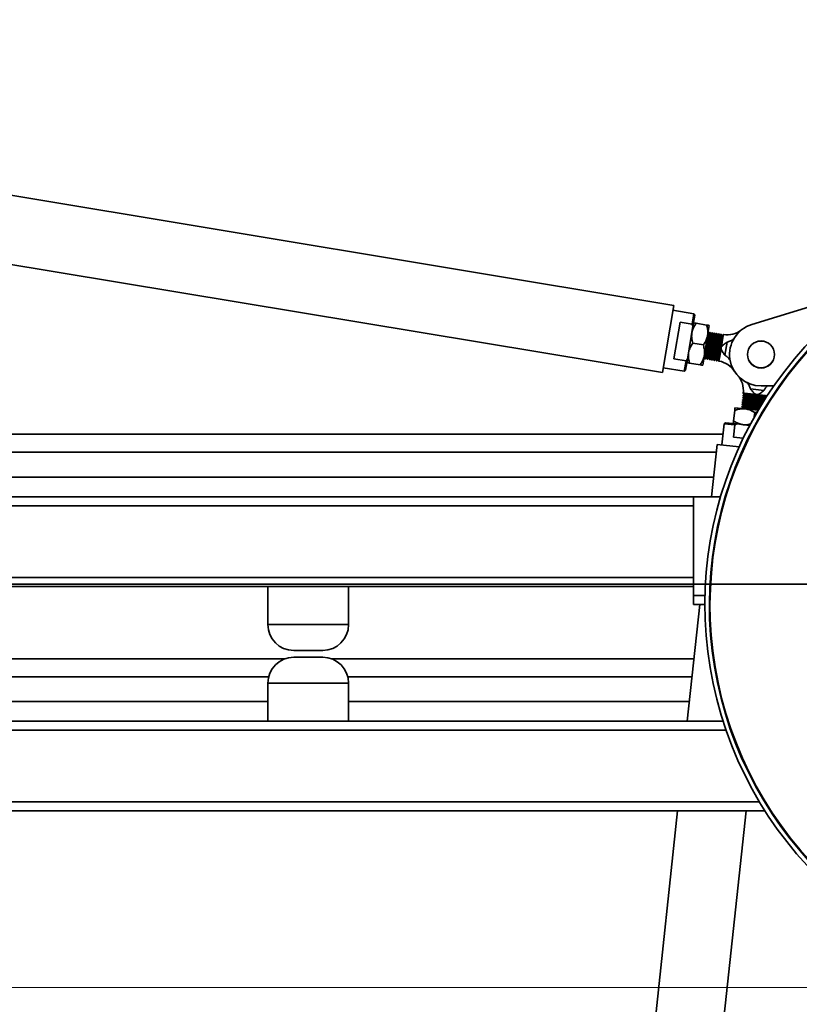
# Model space of a CAD drawing. Units: inches. Extents: x 0.3 to 16.8, y 0.2 to 10.8.
# Drawn here: x 9 to 9.5, y 8.1 to 8.7 of the extents above; entities that cross this region are included whole.
import ezdxf

# ---------------------------------------------------------------- set-up
doc = ezdxf.new("R2010")
doc.units = ezdxf.units.IN
doc.header["$MEASUREMENT"] = 0
doc.linetypes.add('SLD-Solid', pattern=[0])
doc.layers.add('LAYER_1', color=7, linetype='SLD-Solid', lineweight=35)
doc.styles.add('SLDTEXTSTYLE1', font='ARIAL.TTF', dxfattribs={"width": 0.948})
doc.dimstyles.new('SLDDIMSTYLE0', dxfattribs={"dimtxt": 0.101115, "dimasz": 0.188, "dimexe": 0, "dimexo": 0.0625, "dimgap": 0.025279, "dimtad": 0, "dimtih": 1, "dimtoh": 1, "dimdec": 1, "dimlfac": 45, "dimrnd": 1e-09, "dimzin": 12, "dimdsep": 46, "dimtxsty": 'SLDTEXTSTYLE1', "dimsah": 1, "dimcen": 0.09, "dimadec": 0, "dimazin": 3, "dimtfac": 1, "dimtdec": 1, "dimtofl": 0, "dimtmove": 0, "dimatfit": 3, "dimfxl": 1, "dimfrac": 2, "dimtolj": 1, "dimtzin": 12, "dimarcsym": 0})
doc.dimstyles.new('SLDDIMSTYLE3', dxfattribs={"dimtxt": 0.101115, "dimasz": 0.188, "dimexe": 0, "dimexo": 0.0625, "dimgap": 0.025279, "dimtad": 0, "dimtih": 1, "dimtoh": 1, "dimdec": 6, "dimlfac": 45, "dimrnd": 1e-09, "dimzin": 12, "dimdsep": 46, "dimtxsty": 'SLDTEXTSTYLE1', "dimsah": 1, "dimcen": 0.09, "dimadec": 0, "dimazin": 3, "dimtfac": 1, "dimtdec": 1, "dimtmove": 0, "dimatfit": 0, "dimfxl": 1, "dimfrac": 2, "dimtolj": 1, "dimtzin": 12, "dimarcsym": 0})

# ---------------------------------------------------------------- blocks, each defined once
blk = doc.blocks.new('_D_4')
at = {"layer": 'LAYER_1', "color": 7}
for p, q in [((8.28012, 8.18959), (8.28012, 9.75945)), ((9.81346, 8.36598), (9.81346, 9.75945)), ((8.28012, 9.69745), (7.96812, 9.69745)), ((9.81346, 9.69745), (10.12546, 9.69745))]:
    blk.add_line(p, q, dxfattribs=at)
for points in [[(8.28012, 9.69745), (8.09212, 9.72845), (8.09212, 9.66645)], [(9.81346, 9.69745), (10.00146, 9.66645), (10.00146, 9.72845)]]:
    blk.add_solid(points, dxfattribs=at)
at = {"layer": 'LAYER_1', "color": 7, "attachment_point": 1, "style": 'SLDTEXTSTYLE1'}
for s, insert, char_height in [('BOLLARD / LOOP', (8.48999, 9.90937), 0.1041667), ('(((DT + 12" [305]) /4)', (8.42479, 9.75408), 0.1041667), ('+30" [762)', (8.745, 9.5988), 0.104167)]:
    blk.add_mtext(s, dxfattribs=dict(at, insert=insert, char_height=char_height))
blk = doc.blocks.new('SW_SYMBOL_MOD_CL')
at = {"layer": 'LAYER_1', "color": 0, "char_height": 30.54, "attachment_point": 5, "style": 'SLDTEXTSTYLE1'}
for s, insert in [('C', (15.75, 23.62)), ('L', (23.62, 11.81))]:
    blk.add_mtext(s, dxfattribs=dict(at, insert=insert))
blk = doc.blocks.new('_D_10')
at = {"layer": 'LAYER_1', "color": 7}
for p, q in [((9.76346, 8.31598), (1.56266, 8.31598)), ((1.62466, 8.31598), (1.62466, 7.22825)), ((1.62466, 4.61598), (1.62466, 6.88338)), ((9.76346, 4.61598), (1.56266, 4.61598))]:
    blk.add_line(p, q, dxfattribs=at)
for points in [[(1.62466, 8.31598), (1.59366, 8.12798), (1.65566, 8.12798)], [(1.62466, 4.61598), (1.65566, 4.80398), (1.59366, 4.80398)]]:
    blk.add_solid(points, dxfattribs=at)
at = {"layer": 'LAYER_1', "color": 7, "xscale": 0.003410658394813324, "yscale": 0.003410658394813324, "zscale": 0.003410658394813324}
for p in [(2.15217, 7.0716), (2.58916, 7.0716)]:
    blk.add_blockref('SW_SYMBOL_MOD_CL', p, dxfattribs=at)
at = {"layer": 'LAYER_1', "color": 7, "attachment_point": 1, "style": 'SLDTEXTSTYLE1'}
for s, insert, char_height in [('SPEEDGATE COLUMNS ', (0.49322, 7.19082), 0.1041667), (' TO ', (2.3191, 7.19082), 0.104167), (' = CLEAR OPENING + 22.5 [574]', (0.58685, 7.01766), 0.1041667)]:
    blk.add_mtext(s, dxfattribs=dict(at, insert=insert, char_height=char_height))

msp = doc.modelspace()

# ---------------------------------------------------------------- linework, layer by layer
at = {"color": 7, "linetype": 'SLD-Solid', "lineweight": 35}
for p, q in [((9.38159587, 8.48874886), (8.69787252, 8.60238412)), ((8.69095012, 8.56073323), (9.37467347, 8.44709797)), ((9.48809125, 8.4947408), (9.42998657, 8.47695222)), ((9.37467347, 8.44709797), (9.38159587, 8.48874886)), ((9.39409218, 8.4835745), (9.38109491, 8.48573465)), ((9.39302344, 8.47714413), (9.39409218, 8.4835745)), ((9.39467891, 8.48275387), (9.39353828, 8.47589094)), ((9.39467891, 8.48275387), (9.39409218, 8.4835745)), ((9.38550656, 8.47839344), (9.38172354, 8.45563171)), ((9.38550656, 8.47839344), (9.39302344, 8.47714413)), ((9.39353828, 8.47589094), (9.39302344, 8.47714413)), ((9.4020179, 8.47662548), (9.39552913, 8.47770391)), ((9.40263731, 8.4701868), (9.40366201, 8.47635222)), ((9.39013296, 8.45540169), (9.39353828, 8.47589094)), ((9.40058792, 8.45785594), (9.40263731, 8.4701868)), ((9.40442264, 8.47132293), (9.4006569, 8.45644085)), ((9.40475925, 8.47123776), (9.40099351, 8.45635567)), ((9.40338916, 8.47146547), (9.4018176, 8.46525472)), ((9.40579273, 8.47109522), (9.40202699, 8.45621314)), ((9.40612935, 8.47101004), (9.40236361, 8.45612796)), ((9.40305254, 8.47155064), (9.4025031, 8.46937926)), ((9.40305254, 8.47155064), (9.40293376, 8.47197043)), ((9.40338916, 8.47146547), (9.40305254, 8.47155064)), ((9.4039821, 8.4720752), (9.40338916, 8.47146547)), ((9.40716283, 8.47086751), (9.40339709, 8.45598543)), ((9.40749944, 8.47078233), (9.4037337, 8.45590025)), ((9.4042157, 8.47203638), (9.40397161, 8.47207695)), ((9.40442264, 8.47132293), (9.404221, 8.4720355)), ((9.40475925, 8.47123776), (9.40442264, 8.47132293)), ((9.4053522, 8.47184749), (9.40475925, 8.47123776)), ((9.40853292, 8.4706398), (9.40476718, 8.45575772)), ((9.40886954, 8.47055462), (9.4051038, 8.45567254)), ((9.4055858, 8.47180867), (9.40534171, 8.47184924)), ((9.40579273, 8.47109522), (9.4055911, 8.47180779)), ((9.40612935, 8.47101004), (9.40579273, 8.47109522)), ((9.40672229, 8.47161978), (9.40612935, 8.47101004)), ((9.40990302, 8.47041209), (9.40613728, 8.45553001)), ((9.41023963, 8.47032691), (9.40647389, 8.45544483)), ((9.40695589, 8.47158096), (9.4067118, 8.47162152)), ((9.40716283, 8.47086751), (9.40696119, 8.47158008)), ((9.40749944, 8.47078233), (9.40716283, 8.47086751)), ((9.40809239, 8.47139207), (9.40749944, 8.47078233)), ((9.41127311, 8.47018438), (9.40750737, 8.4553023)), ((9.41160973, 8.4700992), (9.40784399, 8.45521712)), ((9.40832599, 8.47135325), (9.4080819, 8.47139381)), ((9.40853292, 8.4706398), (9.40833129, 8.47135236)), ((9.40886954, 8.47055462), (9.40853292, 8.4706398)), ((9.40946248, 8.47116436), (9.40886954, 8.47055462)), ((9.40969608, 8.47112554), (9.40945199, 8.4711661)), ((9.40990302, 8.47041209), (9.40970138, 8.47112465)), ((9.41023963, 8.47032691), (9.40990302, 8.47041209)), ((9.41083258, 8.47093665), (9.41023963, 8.47032691)), ((9.41106618, 8.47089782), (9.41082209, 8.47093839)), ((9.41101695, 8.46245836), (9.41226588, 8.46997299)), ((9.41127311, 8.47018438), (9.41107148, 8.47089694)), ((9.41160973, 8.4700992), (9.41127311, 8.47018438)), ((9.41220267, 8.47070894), (9.41160973, 8.4700992)), ((9.41238321, 8.47067893), (9.41219218, 8.47071068)), ((9.41238321, 8.47067893), (9.41226588, 8.46997299)), ((9.3999685, 8.46429462), (9.39347973, 8.46537306)), ((9.41153581, 8.46558026), (9.40887747, 8.45507459)), ((9.41336053, 8.45792233), (9.41470179, 8.46599247)), ((9.39956322, 8.45169051), (9.40058792, 8.45785594)), ((9.41085031, 8.46145572), (9.40921408, 8.45498941)), ((9.41012023, 8.45706299), (9.41101695, 8.46245836)), ((9.38924043, 8.4543824), (9.38172354, 8.45563171)), ((9.3881717, 8.44795203), (9.38924043, 8.4543824)), ((9.39013296, 8.45540169), (9.38899233, 8.44853876)), ((9.38924043, 8.4543824), (9.39013296, 8.45540169)), ((9.39791911, 8.45196377), (9.39143034, 8.4530422)), ((9.40029003, 8.45606359), (9.4006569, 8.45644085)), ((9.4006569, 8.45644085), (9.40099351, 8.45635567)), ((9.40099351, 8.45635567), (9.40119515, 8.45564311)), ((9.40120195, 8.45564198), (9.40143927, 8.45560254)), ((9.40143405, 8.4556034), (9.40202699, 8.45621314)), ((9.40202699, 8.45621314), (9.40236361, 8.45612796)), ((9.40236361, 8.45612796), (9.40256524, 8.4554154)), ((9.40257204, 8.45541427), (9.40280936, 8.45537482)), ((9.40280415, 8.45537569), (9.40339709, 8.45598543)), ((9.40339709, 8.45598543), (9.4037337, 8.45590025)), ((9.4037337, 8.45590025), (9.40393534, 8.45518769)), ((9.40394214, 8.45518656), (9.40417946, 8.45514711)), ((9.40417424, 8.45514798), (9.40476718, 8.45575772)), ((9.40476718, 8.45575772), (9.4051038, 8.45567254)), ((9.4051038, 8.45567254), (9.40530543, 8.45495998)), ((9.40531223, 8.45495885), (9.40554955, 8.4549194)), ((9.40554434, 8.45492027), (9.40613728, 8.45553001)), ((9.40613728, 8.45553001), (9.40647389, 8.45544483)), ((9.40647389, 8.45544483), (9.40667553, 8.45473227)), ((9.40668233, 8.45473114), (9.40691965, 8.45469169)), ((9.40691443, 8.45469256), (9.40750737, 8.4553023)), ((9.40750737, 8.4553023), (9.40784399, 8.45521712)), ((9.40784399, 8.45521712), (9.40804562, 8.45450455)), ((9.40805242, 8.45450343), (9.4082927, 8.45446349)), ((9.40828453, 8.45446485), (9.40887747, 8.45507459)), ((9.40887747, 8.45507459), (9.40921408, 8.45498941)), ((9.40921408, 8.45498941), (9.40941572, 8.45427684)), ((9.40942526, 8.45427526), (9.40965068, 8.45423779)), ((9.41012023, 8.45706299), (9.40965068, 8.45423779)), ((9.37517443, 8.45011218), (9.3881717, 8.44795203)), ((9.3881717, 8.44795203), (9.38899233, 8.44853876)), ((9.42527971, 8.43331325), (9.42457994, 8.43307089)), ((9.42472201, 8.434393), (9.42470132, 8.43420046)), ((9.42470246, 8.43421103), (9.42534535, 8.43365421)), ((9.42472201, 8.434393), (9.42543354, 8.43431655)), ((9.42534535, 8.43365421), (9.42527971, 8.43331325)), ((9.42527971, 8.43331325), (9.43822144, 8.4308218)), ((9.42534535, 8.43365421), (9.43842266, 8.43113666)), ((9.43300765, 8.43350267), (9.42543354, 8.43431655)), ((9.43740111, 8.43610371), (9.42926709, 8.43697775)), ((9.42986104, 8.43384079), (9.43902726, 8.43207617)), ((9.43844573, 8.43291831), (9.43300765, 8.43350267)), ((9.43401822, 8.43339407), (9.43923098, 8.43239055)), ((9.44362128, 8.43891513), (9.43567866, 8.43891513)), ((9.42398581, 8.42754179), (9.42395937, 8.42729576)), ((9.42396051, 8.42730634), (9.4246034, 8.42674951)), ((9.42468615, 8.42778949), (9.42398639, 8.42754713)), ((9.4241342, 8.42892273), (9.42410776, 8.4286767)), ((9.4241089, 8.42868728), (9.42475179, 8.42813045)), ((9.42483454, 8.42917043), (9.42413478, 8.42892807)), ((9.42428259, 8.43030366), (9.42425615, 8.43005764)), ((9.42425729, 8.43006821), (9.42490018, 8.42951139)), ((9.42498293, 8.43055137), (9.42428316, 8.43030901)), ((9.42443098, 8.4316846), (9.42440454, 8.43143858)), ((9.42440568, 8.43144915), (9.42504857, 8.43089233)), ((9.42513132, 8.43193231), (9.42443155, 8.43168995)), ((9.42457937, 8.43306554), (9.42455293, 8.43281952)), ((9.42455407, 8.43283009), (9.42519696, 8.43227327)), ((9.42475179, 8.42813045), (9.42468615, 8.42778949)), ((9.42468615, 8.42778949), (9.43509605, 8.42578545)), ((9.42475179, 8.42813045), (9.43528751, 8.42610219)), ((9.42490018, 8.42951139), (9.42483454, 8.42917043)), ((9.42483454, 8.42917043), (9.43586285, 8.42704734)), ((9.42490018, 8.42951139), (9.43605672, 8.42736361)), ((9.42504857, 8.43089233), (9.42498293, 8.43055137)), ((9.42498293, 8.43055137), (9.4366393, 8.42830737)), ((9.42504857, 8.43089233), (9.43683561, 8.42862317)), ((9.42519696, 8.43227327), (9.42513132, 8.43193231)), ((9.42513132, 8.43193231), (9.43742547, 8.42956553)), ((9.42519696, 8.43227327), (9.43762423, 8.42988086)), ((9.43950341, 8.43271463), (9.43844573, 8.43291831)), ((9.43844573, 8.43291831), (9.43950058, 8.43280496)), ((9.41938258, 8.42370228), (9.41867981, 8.41716215)), ((9.42577488, 8.42469165), (9.41956065, 8.42535941)), ((9.42383742, 8.42616085), (9.42381099, 8.42591482)), ((9.42381212, 8.4259254), (9.42445501, 8.42536857)), ((9.42453776, 8.42640855), (9.423838, 8.42616619)), ((9.42438937, 8.42502761), (9.42397712, 8.42488483)), ((9.42445501, 8.42536857), (9.42438937, 8.42502761)), ((9.42438937, 8.42502761), (9.42658881, 8.42460419)), ((9.42445501, 8.42536857), (9.43074598, 8.42415748)), ((9.4246034, 8.42674951), (9.42453776, 8.42640855)), ((9.42453776, 8.42640855), (9.43433883, 8.42452172)), ((9.4246034, 8.42674951), (9.43452789, 8.42483892)), ((9.43392078, 8.42381633), (9.42577488, 8.42469165)), ((9.43181103, 8.42236677), (9.43151939, 8.41965269)), ((9.43181103, 8.42236677), (9.43352301, 8.42284532)), ((9.41290177, 8.41538933), (9.41149409, 8.40228919)), ((9.41368724, 8.41602237), (9.41290177, 8.41538933)), ((9.41938304, 8.41469288), (9.41290177, 8.41538933)), ((9.41368724, 8.41602237), (9.42060448, 8.41527907)), ((9.42060448, 8.41527907), (9.41938304, 8.41469288)), ((9.42865439, 8.41441407), (9.42060448, 8.41527907)), ((9.41220218, 8.40887879), (8.83604201, 8.40887879)), ((9.41856892, 8.4071165), (9.41938304, 8.41469288)), ((9.41856892, 8.4071165), (9.42462562, 8.40646567)), ((9.40793038, 8.39772393), (8.83604201, 8.39772393)), ((9.40845602, 8.40261565), (9.40496901, 8.37016487)), ((9.42213416, 8.40114586), (9.40845602, 8.40261565)), ((9.40628518, 8.38241334), (8.83604201, 8.38241334)), ((8.88048645, 8.37016487), (9.39381979, 8.37016487)), ((9.39381979, 8.30905376), (9.39381979, 8.37016487)), ((9.39381979, 8.37016487), (9.41061472, 8.37016487)), ((8.71381979, 8.36460932), (9.39381979, 8.36460932)), ((8.71381979, 8.32016487), (9.39381979, 8.32016487)), ((8.88048645, 8.31460932), (9.1437556, 8.31460932)), ((9.13020868, 8.31460932), (9.13020868, 8.29100932)), ((9.1437556, 8.31460932), (9.16666175, 8.31460932)), ((9.16666175, 8.31460932), (9.39381979, 8.31460932)), ((9.18020868, 8.29100932), (9.18020868, 8.31460932)), ((9.40102026, 8.30905376), (9.39381979, 8.30905376)), ((9.39381979, 8.30905376), (9.39381979, 8.30349821)), ((9.39780531, 8.30349821), (9.39001766, 8.23102491)), ((9.40094568, 8.30349821), (9.39381979, 8.30349821)), ((9.13020868, 8.29100932), (9.18020868, 8.29100932)), ((9.1462309, 8.27489821), (9.16418645, 8.27489821)), ((9.14077123, 8.26973882), (8.78051847, 8.26973882)), ((9.16421847, 8.27073602), (9.14626291, 8.27073602)), ((9.39417768, 8.26973882), (9.16971015, 8.26973882)), ((9.13073469, 8.25858397), (8.78051847, 8.25858397)), ((9.39297903, 8.25858397), (9.17974668, 8.25858397)), ((9.13024069, 8.25462491), (9.13024069, 8.23102491)), ((9.18024069, 8.25462491), (9.13024069, 8.25462491)), ((9.18024069, 8.23102491), (9.18024069, 8.25462491)), ((9.13024069, 8.24327338), (8.78051847, 8.24327338)), ((9.39133383, 8.24327338), (9.18024069, 8.24327338)), ((9.14378762, 8.23102491), (8.76940736, 8.23102491)), ((9.16669376, 8.23102491), (9.14378762, 8.23102491)), ((9.41214276, 8.23102491), (9.16669376, 8.23102491)), ((9.41398766, 8.22546935), (8.7138518, 8.22546935)), ((9.43471511, 8.18102491), (8.7138518, 8.18102491)), ((9.43814855, 8.17546935), (8.80274069, 8.17546935)), ((9.38404791, 8.17546935), (9.3344047, 7.71348069)), ((9.37638525, 7.70896965), (9.4265132, 8.17546935))]:
    msp.add_line(p, q, dxfattribs=at)
at = {"color": 7, "linetype": 'SLD-Solid', "lineweight": 35, "flags": 128}
msp.add_lwpolyline([(9.4430614, 8.43810855), (9.44313098, 8.43822998), (9.44355441, 8.43891513)], dxfattribs=at)
at = {"color": 7, "linetype": 'SLD-Solid', "lineweight": 35}
for radius in [0.00838889, 0.00833333]:
    msp.add_circle((9.43567866, 8.45835957), radius, dxfattribs=at)
for centre, radius, start, end in [((9.63843421, 8.30308842), 0.23748889, 118.48931479, 270), ((9.63843421, 8.30308842), 0.23471111, 118.48931479, 270), ((9.63843421, 8.30308842), 0.23433333, 118.80697853, 269.67399096), ((9.43567866, 8.45835957), 0.01944444, 107.0218174, 270), ((9.41471725, 8.48472241), 0.01423611, 260.56365973, 308.48863768), ((9.40731665, 8.44019432), 0.01423611, 32.63868178, 80.56365973), ((9.41056739, 8.435914), 0.01423611, 353.86678849, 41.79176644), ((9.14632003, 8.29100932), 0.01611136, 180, 269.68301171), ((9.16409732, 8.29100932), 0.01611136, 270.31698829, 360), ((9.14635205, 8.25462491), 0.01611136, 90.31698829, 180), ((9.16412933, 8.25462491), 0.01611136, 0, 89.68301171)]:
    msp.add_arc(centre, radius, start, end, dxfattribs=at)
for points, knots in [([(9.39286032, 8.47181174), (9.39288554, 8.47195266), (9.39305055, 8.47287463), (9.39360709, 8.47455391), (9.39458127, 8.47634944), (9.39529481, 8.47736907), (9.39552913, 8.47770391)], [0, 0, 0, 0, 0.066532293, 0.435282575, 0.814550842, 1, 1, 1, 1]), ([(9.39388501, 8.47797717), (9.39394757, 8.47796677), (9.39407495, 8.4779456), (9.39481236, 8.47782304), (9.39536759, 8.47773076), (9.39552913, 8.47770391)], [0, 0, 0, 0, 0.406290572, 0.827266425, 1, 1, 1, 1]), ([(9.40263731, 8.4701868), (9.40265903, 8.4703283), (9.40280112, 8.47125408), (9.40281769, 8.4730231), (9.40247667, 8.47503722), (9.40213131, 8.47623284), (9.4020179, 8.47662548)], [0, 0, 0, 0, 0.066532293, 0.435282575, 0.814550842, 1, 1, 1, 1]), ([(9.40366201, 8.47635222), (9.40359945, 8.47636262), (9.40347207, 8.47638379), (9.40273466, 8.47650635), (9.40217944, 8.47659863), (9.4020179, 8.47662548)], [0, 0, 0, 0, 0.406290572, 0.827266425, 1, 1, 1, 1]), ([(9.39347973, 8.46537306), (9.39332222, 8.46593565), (9.39294956, 8.46726675), (9.39262533, 8.46943556), (9.39278133, 8.47101302), (9.39286032, 8.47181174)], [0, 0, 0, 0, 0.265459913, 0.628076488, 1, 1, 1, 1]), ([(9.3999685, 8.46429462), (9.40029952, 8.46477602), (9.40108272, 8.46591501), (9.40209106, 8.46786235), (9.4024537, 8.46940546), (9.40263731, 8.4701868)], [0, 0, 0, 0, 0.265459913, 0.628076488, 1, 1, 1, 1]), ([(9.40420488, 8.47197156), (9.40419581, 8.47193558), (9.40417584, 8.47185634), (9.40387219, 8.47065324), (9.40338247, 8.46871941), (9.40274686, 8.46622111), (9.40204034, 8.46346025), (9.4013473, 8.46076898), (9.40085008, 8.4588494), (9.40063919, 8.45803865), (9.40058129, 8.45781607)], [0, 0, 0, 0, 0.114743142, 0.252684678, 0.390854363, 0.529453191, 0.668516913, 0.80788784, 0.947259843, 1, 1, 1, 1]), ([(9.40108222, 8.46083006), (9.40116196, 8.46114352), (9.40144747, 8.4622659), (9.4020253, 8.46452196), (9.40271609, 8.46720455), (9.40332635, 8.46955961), (9.40375909, 8.47122156), (9.40397988, 8.4720667), (9.403959, 8.47198677), (9.40395247, 8.47196179)], [0, 0, 0, 0, 0.066351809, 0.237578771, 0.40917696, 0.580766714, 0.751939432, 0.922454609, 1, 1, 1, 1]), ([(9.40157964, 8.45716559), (9.40173267, 8.45777012), (9.40203876, 8.45897933), (9.40268721, 8.46152771), (9.40339084, 8.46427687), (9.4040874, 8.4669815), (9.40469612, 8.46933065), (9.40512926, 8.47099416), (9.40534994, 8.47183887), (9.40532908, 8.47175903), (9.40532257, 8.4717341)], [0, 0, 0, 0, 0.1338312615, 0.2676957664, 0.4020085341, 0.5366124977, 0.6712098447, 0.805480063, 0.9392344967, 1, 1, 1, 1]), ([(9.40557497, 8.47174385), (9.40556591, 8.47170787), (9.40554594, 8.47162864), (9.40524227, 8.47042549), (9.4047526, 8.46849184), (9.40411683, 8.4659929), (9.40341092, 8.46323444), (9.40271557, 8.46053415), (9.40217364, 8.45844228), (9.40192769, 8.45749695), (9.40183277, 8.45713212)], [0, 0, 0, 0, 0.1108790973, 0.2441753691, 0.3776921062, 0.5116235352, 0.6460042021, 0.7806817295, 0.9153602963, 1, 1, 1, 1]), ([(9.40294974, 8.45693788), (9.40310276, 8.45754241), (9.40340885, 8.45875162), (9.4040573, 8.4613), (9.40476093, 8.46404916), (9.4054575, 8.46675379), (9.40606621, 8.46910294), (9.40649937, 8.47076648), (9.40672006, 8.47161124), (9.40669918, 8.47153134), (9.40669266, 8.47150637)], [0, 0, 0, 0, 0.133822943, 0.267679127, 0.401983546, 0.536579143, 0.671168124, 0.805429997, 0.939176117, 1, 1, 1, 1]), ([(9.40694522, 8.47151674), (9.40693614, 8.47148073), (9.40691619, 8.47140154), (9.40661238, 8.47019785), (9.40612269, 8.46826411), (9.40548692, 8.46576519), (9.40478102, 8.46300673), (9.40408566, 8.46030644), (9.40354373, 8.45821457), (9.40329778, 8.45726924), (9.40320287, 8.45690441)], [0, 0, 0, 0, 0.111112519, 0.244373797, 0.377855482, 0.511751749, 0.646097137, 0.780739307, 0.915382517, 1, 1, 1, 1]), ([(9.40431983, 8.45671017), (9.40447286, 8.4573147), (9.40477895, 8.45852391), (9.4054274, 8.46107229), (9.40613103, 8.46382145), (9.40682759, 8.46652608), (9.40743631, 8.46887523), (9.40786945, 8.47053874), (9.40809013, 8.47138345), (9.40806927, 8.47130361), (9.40806276, 8.47127867)], [0, 0, 0, 0, 0.133831262, 0.267695766, 0.402008534, 0.536612498, 0.671209845, 0.805480063, 0.939234497, 1, 1, 1, 1]), ([(9.40831516, 8.47128843), (9.4083061, 8.47125245), (9.40828613, 8.47117322), (9.40798246, 8.46997007), (9.40749279, 8.46803642), (9.40685702, 8.46553748), (9.40615111, 8.46277902), (9.40545576, 8.46007873), (9.40491383, 8.45798686), (9.40466788, 8.45704153), (9.40457296, 8.4566767)], [0, 0, 0, 0, 0.110879097, 0.244175369, 0.377692106, 0.511623535, 0.646004202, 0.780681729, 0.915360296, 1, 1, 1, 1]), ([(9.40568993, 8.45648246), (9.40584295, 8.45708699), (9.40614904, 8.4582962), (9.40679749, 8.46084458), (9.40750112, 8.46359374), (9.40819769, 8.46629837), (9.4088064, 8.46864752), (9.40923956, 8.47031106), (9.40946025, 8.47115582), (9.40943937, 8.47107592), (9.40943285, 8.47105094)], [0, 0, 0, 0, 0.133822943, 0.2676791272, 0.4019835465, 0.5365791435, 0.6711681243, 0.8054299968, 0.9391761167, 1, 1, 1, 1]), ([(9.40968526, 8.47106072), (9.40967619, 8.47102474), (9.40965622, 8.47094551), (9.40935256, 8.46974236), (9.40886288, 8.46780871), (9.40822711, 8.46530976), (9.40752121, 8.46255131), (9.40682585, 8.45985102), (9.40628392, 8.45775915), (9.40603797, 8.45681382), (9.40594306, 8.45644899)], [0, 0, 0, 0, 0.110879097, 0.244175369, 0.377692106, 0.511623535, 0.646004202, 0.780681729, 0.915360296, 1, 1, 1, 1]), ([(9.40706002, 8.45625474), (9.40721305, 8.45685928), (9.40751914, 8.45806849), (9.40816759, 8.46061687), (9.40887122, 8.46336603), (9.40956778, 8.46607066), (9.4101765, 8.46841981), (9.41060964, 8.47008332), (9.41083032, 8.47092803), (9.41080946, 8.47084819), (9.41080295, 8.47082325)], [0, 0, 0, 0, 0.133831262, 0.267695766, 0.402008534, 0.536612498, 0.671209845, 0.805480063, 0.939234497, 1, 1, 1, 1]), ([(9.41105535, 8.47083301), (9.41104629, 8.47079703), (9.41102632, 8.4707178), (9.41072265, 8.46951465), (9.41023298, 8.467581), (9.40959721, 8.46508205), (9.4088913, 8.4623236), (9.40819595, 8.45962331), (9.40765402, 8.45753144), (9.40740807, 8.4565861), (9.40731315, 8.45622128)], [0, 0, 0, 0, 0.110879097, 0.244175369, 0.377692106, 0.511623535, 0.646004202, 0.780681729, 0.915360296, 1, 1, 1, 1]), ([(9.40830761, 8.45455322), (9.40830076, 8.45452697), (9.40826777, 8.45440072), (9.40844742, 8.45508817), (9.4088343, 8.45657283), (9.40941252, 8.45880174), (9.41009287, 8.46143987), (9.41080569, 8.46422131), (9.41146338, 8.46680298), (9.41197578, 8.46882459), (9.41217618, 8.46961789), (9.41226588, 8.46997299)], [0, 0, 0, 0, 0.032298493, 0.155385499, 0.278554239, 0.402099325, 0.526128623, 0.650522572, 0.775006481, 0.899285574, 1, 1, 1, 1]), ([(9.40843012, 8.45602703), (9.40858314, 8.45663157), (9.40888923, 8.45784078), (9.40953768, 8.46038916), (9.41024131, 8.46313832), (9.41093788, 8.46584295), (9.41154659, 8.46819209), (9.41197975, 8.46985563), (9.41220044, 8.4707004), (9.41217956, 8.4706205), (9.41217304, 8.47059552)], [0, 0, 0, 0, 0.133822943, 0.2676791272, 0.4019835465, 0.5365791435, 0.6711681243, 0.8054299968, 0.9391761167, 1, 1, 1, 1]), ([(9.39347973, 8.46537306), (9.39288855, 8.46448617), (9.39168466, 8.46268009), (9.3910005, 8.46060281), (9.39081582, 8.45950986), (9.39081092, 8.45948088)], [0, 0, 0, 0, 0.484341412, 0.9863277254, 1, 1, 1, 1]), ([(9.3999685, 8.46429462), (9.40024102, 8.46326419), (9.40079599, 8.46116578), (9.40077143, 8.45897887), (9.40059266, 8.45788495), (9.40058792, 8.45785594)], [0, 0, 0, 0, 0.484341412, 0.986327725, 1, 1, 1, 1]), ([(9.41470179, 8.46599247), (9.41389845, 8.4654835), (9.41281128, 8.4647947), (9.41161622, 8.46369445), (9.4111441, 8.46302057), (9.41104256, 8.46257159), (9.41101695, 8.46245836)], [0, 0, 0, 0, 0.546129815, 0.739089184, 0.934202184, 1, 1, 1, 1]), ([(9.41873684, 8.46785725), (9.41810836, 8.46746958), (9.41683829, 8.46668614), (9.41541884, 8.46622528), (9.41470179, 8.46599247)], [0, 0, 0, 0, 0.494844592, 1, 1, 1, 1]), ([(9.39081092, 8.45948088), (9.39073005, 8.4586075), (9.39056539, 8.45682916), (9.39096323, 8.45466349), (9.39132507, 8.45340759), (9.39143034, 8.4530422)], [0, 0, 0, 0, 0.406290572, 0.827266425, 1, 1, 1, 1]), ([(9.40058792, 8.45785594), (9.40038193, 8.45700335), (9.39996251, 8.45526735), (9.39888553, 8.45334679), (9.39813691, 8.45227546), (9.39791911, 8.45196377)], [0, 0, 0, 0, 0.406290572, 0.827266425, 1, 1, 1, 1]), ([(9.41101695, 8.46245836), (9.41100507, 8.46235526), (9.41096823, 8.46203557), (9.41112459, 8.46115369), (9.4119408, 8.45970467), (9.41282266, 8.45859757), (9.41336053, 8.45792233)], [0, 0, 0, 0, 0.058880481, 0.182576715, 0.501431574, 1, 1, 1, 1]), ([(9.41336053, 8.45792233), (9.41388319, 8.4575284), (9.41508263, 8.4566244), (9.41608571, 8.45550487), (9.41665169, 8.4548732)], [0, 0, 0, 0, 0.43576208, 1, 1, 1, 1]), ([(9.39143034, 8.4530422), (9.39099849, 8.45311398), (9.39011906, 8.45326014), (9.38978926, 8.45331495), (9.3897863, 8.45331544), (9.38978622, 8.45331546)], [0, 0, 0, 0, 0.484341412, 0.986327725, 1, 1, 1, 1]), ([(9.39791911, 8.45196377), (9.39835096, 8.45189199), (9.39923039, 8.45174583), (9.39956019, 8.45169102), (9.39956314, 8.45169053), (9.39956322, 8.45169051)], [0, 0, 0, 0, 0.484341412, 0.986327725, 1, 1, 1, 1]), ([(9.40121563, 8.45572432), (9.40120943, 8.45569971), (9.40117634, 8.45556853), (9.4013123, 8.45610796), (9.40150548, 8.45687221), (9.40157964, 8.45716559)], [0, 0, 0, 0, 0.12451781, 0.663921722, 1, 1, 1, 1]), ([(9.40183277, 8.45713212), (9.40170846, 8.45665527), (9.40147805, 8.4557714), (9.40145812, 8.45569541), (9.40144894, 8.45566041)], [0, 0, 0, 0, 0.539500247, 1, 1, 1, 1]), ([(9.40258585, 8.4554971), (9.40257958, 8.45547224), (9.40254639, 8.45534063), (9.40268237, 8.45588017), (9.40287557, 8.45664448), (9.40294974, 8.45693788)], [0, 0, 0, 0, 0.12547905, 0.664290721, 1, 1, 1, 1]), ([(9.40320287, 8.45690441), (9.40307858, 8.45642764), (9.40284797, 8.45554301), (9.40282806, 8.45546709), (9.40281888, 8.45543209)], [0, 0, 0, 0, 0.538950916, 1, 1, 1, 1]), ([(9.40395582, 8.45526889), (9.40394962, 8.45524429), (9.40391653, 8.4551131), (9.40405249, 8.45565254), (9.40424567, 8.45641679), (9.40431983, 8.45671017)], [0, 0, 0, 0, 0.12451781, 0.663921722, 1, 1, 1, 1]), ([(9.40457296, 8.4566767), (9.40444865, 8.45619985), (9.40421824, 8.45531598), (9.40419831, 8.45523998), (9.40418913, 8.45520499)], [0, 0, 0, 0, 0.539500247, 1, 1, 1, 1]), ([(9.40532604, 8.45504168), (9.40531977, 8.45501682), (9.40528658, 8.45488521), (9.40542256, 8.45542474), (9.40561576, 8.45618905), (9.40568993, 8.45648246)], [0, 0, 0, 0, 0.12547905, 0.664290721, 1, 1, 1, 1]), ([(9.40594306, 8.45644899), (9.40581875, 8.45597214), (9.40558834, 8.45508827), (9.40556841, 8.45501227), (9.40555923, 8.45497728)], [0, 0, 0, 0, 0.539500247, 1, 1, 1, 1]), ([(9.40669601, 8.45481347), (9.4066898, 8.45478887), (9.40665672, 8.45465768), (9.40679268, 8.45519712), (9.40698586, 8.45596137), (9.40706002, 8.45625474)], [0, 0, 0, 0, 0.12451781, 0.663921722, 1, 1, 1, 1]), ([(9.40731315, 8.45622128), (9.40718884, 8.45574443), (9.40695843, 8.45486055), (9.4069385, 8.45478456), (9.40692932, 8.45474957)], [0, 0, 0, 0, 0.539500247, 1, 1, 1, 1]), ([(9.40806623, 8.45458626), (9.40805996, 8.4545614), (9.40802677, 8.45442978), (9.40816275, 8.45496932), (9.40835595, 8.45573363), (9.40843012, 8.45602703)], [0, 0, 0, 0, 0.1254790501, 0.6642907212, 1, 1, 1, 1]), ([(9.40944447, 8.45439084), (9.40943847, 8.45436703), (9.40941955, 8.454292), (9.40963059, 8.45512939), (9.40995294, 8.45640235), (9.41012023, 8.45706299)], [0, 0, 0, 0, 0.182675013, 0.575821013, 1, 1, 1, 1]), ([(9.42703558, 8.44111237), (9.42750912, 8.44043844), (9.42841616, 8.43914758), (9.42899192, 8.43767943), (9.42926709, 8.43697775)], [0, 0, 0, 0, 0.522071295, 1, 1, 1, 1]), ([(9.43864051, 8.4314714), (9.43831436, 8.43153424), (9.43736344, 8.43171748), (9.43514721, 8.43214734), (9.43237659, 8.43268854), (9.42963241, 8.43322887), (9.42725314, 8.43370101), (9.42556713, 8.43403766), (9.42471112, 8.43420929), (9.42479208, 8.43419306), (9.42481739, 8.43418798)], [0, 0, 0, 0, 0.074650711, 0.21765118, 0.361130504, 0.504920898, 0.648704223, 0.792138094, 0.935020979, 1, 1, 1, 1]), ([(9.43880174, 8.43170368), (9.4381283, 8.43183762), (9.43675177, 8.43211141), (9.43406805, 8.4326407), (9.4312624, 8.43318967), (9.42864383, 8.43369816), (9.42659689, 8.43409307), (9.42579327, 8.43424744), (9.42543354, 8.43431655)], [0, 0, 0, 0, 0.16575797, 0.338814228, 0.512379278, 0.686069847, 0.859474641, 1, 1, 1, 1]), ([(9.42926709, 8.43697775), (9.42982151, 8.43620508), (9.43057181, 8.43515941), (9.43173908, 8.43402972), (9.43243904, 8.43359721), (9.43289313, 8.43352171), (9.43300765, 8.43350267)], [0, 0, 0, 0, 0.546129815, 0.739089184, 0.934202184, 1, 1, 1, 1]), ([(9.43300765, 8.43350267), (9.43311126, 8.43349675), (9.43343254, 8.43347839), (9.43430395, 8.4336853), (9.43570353, 8.43458365), (9.43675798, 8.43552783), (9.43740111, 8.43610371)], [0, 0, 0, 0, 0.058880481, 0.182576715, 0.501431574, 1, 1, 1, 1]), ([(9.43740111, 8.43610371), (9.43776076, 8.43665106), (9.43842359, 8.43765983), (9.43926832, 8.43852115), (9.43965471, 8.43891513)], [0, 0, 0, 0, 0.542585641, 1, 1, 1, 1]), ([(9.43488836, 8.42514955), (9.43472268, 8.42518167), (9.43373258, 8.42537365), (9.43160932, 8.42578895), (9.42889726, 8.42632281), (9.42650938, 8.42679669), (9.42482568, 8.42713286), (9.42396912, 8.42730461), (9.42405012, 8.42728837), (9.42407544, 8.42728329)], [0, 0, 0, 0, 0.035547348, 0.212423712, 0.389683552, 0.566934678, 0.743755009, 0.919896103, 1, 1, 1, 1]), ([(9.42405114, 8.42753472), (9.4240876, 8.42752773), (9.4241679, 8.42751236), (9.42538619, 8.42727858), (9.42734621, 8.42690089), (9.42987252, 8.4264111), (9.43262103, 8.42587451), (9.43433819, 8.42553597), (9.43516686, 8.4253726)], [0, 0, 0, 0, 0.14374901, 0.316560726, 0.489658264, 0.663293429, 0.837511008, 1, 1, 1, 1]), ([(9.43574906, 8.4263923), (9.43535159, 8.42646932), (9.43413677, 8.42670475), (9.43176428, 8.42716853), (9.42904389, 8.42770411), (9.42665824, 8.42817753), (9.42497394, 8.42851383), (9.42411752, 8.42868554), (9.42419851, 8.4286693), (9.42422383, 8.42866423)], [0, 0, 0, 0, 0.081880712, 0.250259741, 0.419003824, 0.587739611, 0.7560653, 0.923744382, 1, 1, 1, 1]), ([(9.42419893, 8.42891577), (9.42423536, 8.42890879), (9.4243155, 8.42889345), (9.42553535, 8.42865938), (9.42749149, 8.42828241), (9.43003263, 8.42778982), (9.43279067, 8.42725102), (9.43486403, 8.42684337), (9.43576247, 8.42666516), (9.43589036, 8.42663979)], [0, 0, 0, 0, 0.138356827, 0.30429319, 0.470504004, 0.637231055, 0.804517349, 0.972173194, 1, 1, 1, 1]), ([(9.43647368, 8.42766144), (9.43589032, 8.42777446), (9.43449347, 8.42804508), (9.43191625, 8.42854874), (9.42919132, 8.42908525), (9.42680688, 8.42955842), (9.42512228, 8.42989477), (9.424266, 8.43006646), (9.42434693, 8.43005024), (9.4243722, 8.43004517)], [0, 0, 0, 0, 0.116236079, 0.278328243, 0.44077183, 0.603207433, 0.765248247, 0.9266666, 1, 1, 1, 1]), ([(9.42434792, 8.43029659), (9.42438434, 8.43028962), (9.42446454, 8.43027426), (9.42568365, 8.43004033), (9.42764045, 8.42966324), (9.43017882, 8.42917118), (9.43294734, 8.42863039), (9.43522476, 8.42818239), (9.43630005, 8.42796899), (9.43661373, 8.42790673)], [0, 0, 0, 0, 0.132606618, 0.292023209, 0.451703468, 0.61187968, 0.772593162, 0.933661676, 1, 1, 1, 1]), ([(9.43722832, 8.42892477), (9.4364503, 8.42907546), (9.43486179, 8.42938315), (9.43206744, 8.4299291), (9.42933895, 8.43046634), (9.42695548, 8.43093931), (9.42527059, 8.43127573), (9.42441431, 8.43144742), (9.4244953, 8.43143118), (9.42452061, 8.43142611)], [0, 0, 0, 0, 0.149694369, 0.305636673, 0.461917066, 0.618189777, 0.77408268, 0.929376736, 1, 1, 1, 1]), ([(9.42449631, 8.43167753), (9.42453273, 8.43167056), (9.42461295, 8.4316552), (9.42583192, 8.43142129), (9.42778927, 8.4310441), (9.4303256, 8.43055242), (9.43310175, 8.43001019), (9.4356068, 8.42951723), (9.43687514, 8.42926541), (9.43738838, 8.42916351)], [0, 0, 0, 0, 0.1271228776, 0.2799470441, 0.4330239742, 0.5865763485, 0.7406437739, 0.8950515499, 1, 1, 1, 1]), ([(9.4378854, 8.43020749), (9.43774962, 8.43023366), (9.43697532, 8.43038294), (9.43498601, 8.43076892), (9.43223165, 8.43130692), (9.4294831, 8.43184812), (9.42710499, 8.43232003), (9.4254187, 8.43265672), (9.42456282, 8.43282834), (9.42464371, 8.43281212), (9.42466898, 8.43280705)], [0, 0, 0, 0, 0.03181752, 0.181448028, 0.331579593, 0.48203665, 0.632486312, 0.782570316, 0.932077789, 1, 1, 1, 1]), ([(9.4246447, 8.43305847), (9.42468113, 8.4330515), (9.42476135, 8.43303613), (9.42598025, 8.43280225), (9.42793791, 8.432425), (9.43047308, 8.43193353), (9.43325357, 8.43139048), (9.43593926, 8.43086185), (9.43735904, 8.43057991), (9.43802743, 8.43044718)], [0, 0, 0, 0, 0.123133409, 0.271161529, 0.41943448, 0.568167955, 0.717400317, 0.866962349, 1, 1, 1, 1]), ([(9.41956065, 8.42535941), (9.41955387, 8.42529635), (9.41954008, 8.42516796), (9.41946021, 8.42442472), (9.41940008, 8.42386509), (9.41938258, 8.42370228)], [0, 0, 0, 0, 0.406290572, 0.827266425, 1, 1, 1, 1]), ([(9.42577488, 8.42469165), (9.42563235, 8.42470518), (9.42469993, 8.42479369), (9.42293289, 8.42470831), (9.42094177, 8.4242518), (9.41976803, 8.42383813), (9.41938258, 8.42370228)], [0, 0, 0, 0, 0.066532293, 0.435282575, 0.814550842, 1, 1, 1, 1]), ([(9.43413924, 8.42388529), (9.4332575, 8.42405728), (9.43145907, 8.42440809), (9.42874051, 8.42494359), (9.42636322, 8.42541529), (9.42467671, 8.42575204), (9.42382088, 8.42592364), (9.42390177, 8.42590742), (9.42392704, 8.42590235)], [0, 0, 0, 0, 0.17797332, 0.363006144, 0.548029872, 0.732603913, 0.916468933, 1, 1, 1, 1]), ([(9.42390215, 8.42615389), (9.42393864, 8.4261469), (9.4240189, 8.42613153), (9.42523765, 8.42589767), (9.42719817, 8.42551989), (9.4297229, 8.42503035), (9.43222156, 8.42454272), (9.43369944, 8.42425144), (9.43428751, 8.42413553)], [0, 0, 0, 0, 0.151197062, 0.332533185, 0.514169229, 0.69636942, 0.879180754, 1, 1, 1, 1]), ([(9.43181103, 8.42236677), (9.43131136, 8.42266951), (9.43012914, 8.42338577), (9.42812693, 8.42428024), (9.42656549, 8.42455336), (9.42577488, 8.42469165)], [0, 0, 0, 0, 0.265459913, 0.628076488, 1, 1, 1, 1]), ([(9.41850174, 8.41550502), (9.41850852, 8.41556808), (9.41852231, 8.41569646), (9.41860218, 8.41643971), (9.41866231, 8.41699933), (9.41867981, 8.41716215)], [0, 0, 0, 0, 0.406290572, 0.827266425, 1, 1, 1, 1]), ([(9.42471597, 8.41483727), (9.42457383, 8.41485433), (9.42364388, 8.41496594), (9.42193532, 8.4154248), (9.42008665, 8.41629391), (9.41902759, 8.41694751), (9.41867981, 8.41716215)], [0, 0, 0, 0, 0.066532293, 0.435282575, 0.814550842, 1, 1, 1, 1]), ([(9.42915206, 8.41523138), (9.42847608, 8.41507102), (9.42700744, 8.41472261), (9.42551921, 8.41479708), (9.42471597, 8.41483727)], [0, 0, 0, 0, 0.460272182, 1, 1, 1, 1])]:
    msp.add_open_spline(points, degree=3, knots=knots, dxfattribs=at)
at = {"layer": 'LAYER_1', "color": 7, "lineweight": 18}
msp.add_line((2.24882415, 8.06597731), (15.94520303, 8.06597731), dxfattribs=at)

# ---------------------------------------------------------------- dimensions: what is measured, and where the dimension line sits
at = {"layer": 'LAYER_1', "color": 7}
dim = msp.add_linear_dim(base=(9.81345644, 9.69744863), p1=(8.2801231, 8.13958842), p2=(9.81345644, 8.31597731), text='<>\\P(((DT + 12" [305]) /4)\\P+30" [762)\\P', dimstyle='SLDDIMSTYLE3', dxfattribs=at)
dim.commit()
dim.dimension.update_dxf_attribs({"geometry": '_D_4', "text_midpoint": (9.06483352, 9.69744863), "dimtype": 160})
dim = msp.add_linear_dim(base=(1.62465504, 4.61597731), p1=(9.81345644, 8.31597731), p2=(9.81345644, 4.61597731), angle=90, text='<> {\\fGDT;q} TO {\\fGDT;q}\\P = CLEAR OPENING + 22.5 [574]', dimstyle='SLDDIMSTYLE0', dxfattribs=at)
dim.commit()
dim.dimension.update_dxf_attribs({"geometry": '_D_10', "text_midpoint": (1.62465504, 7.05581382), "dimtype": 160})

doc.saveas('drawing.dxf')
